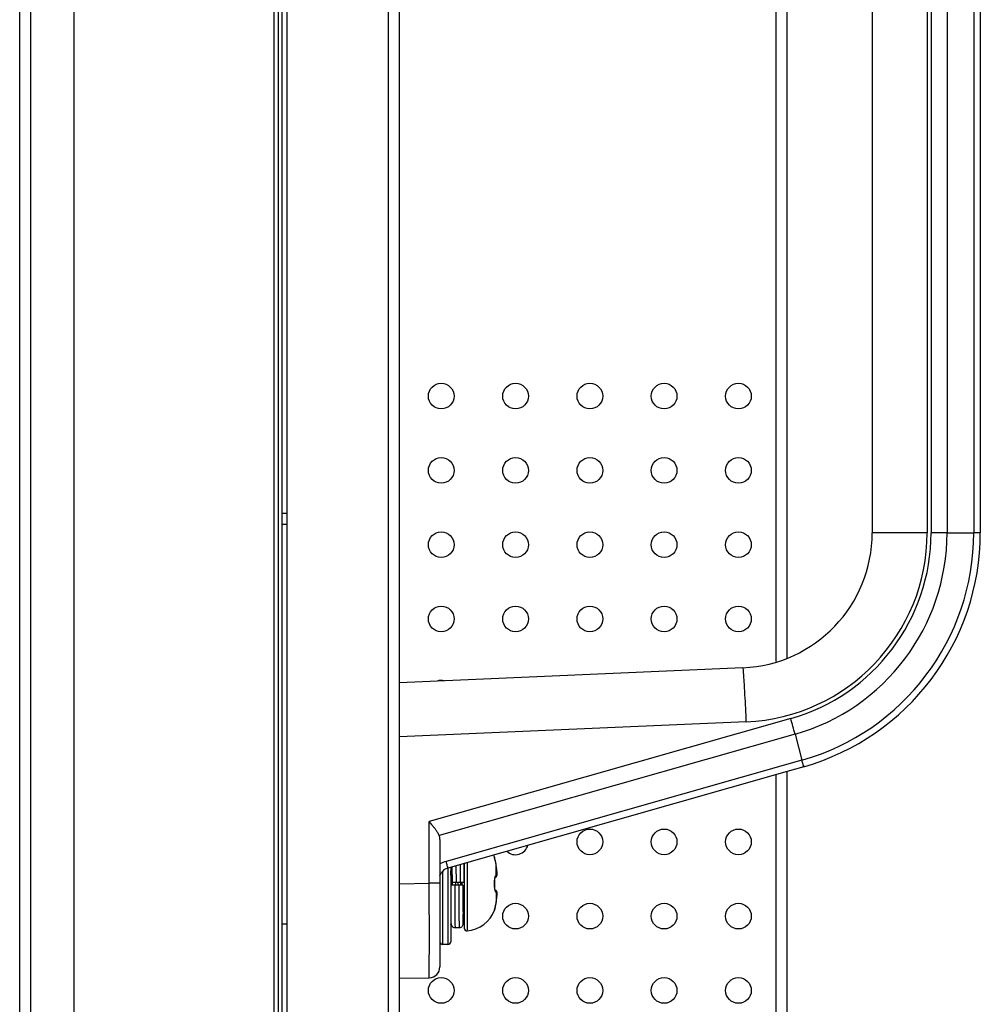
# Model space of a CAD drawing. Units: millimetres. Extents: x 2 to 139, y 131 to 245.
# Drawn here: x 100 to 103, y 214 to 217 of the extents above; entities that cross this region are included whole.
import ezdxf

# ---------------------------------------------------------------- set-up
doc = ezdxf.new("R2010")
doc.units = ezdxf.units.MM
doc.layers.add('GAIKEI', color=7, linetype='Continuous')

msp = doc.modelspace()

# ---------------------------------------------------------------- linework, layer by layer
at = {"layer": 'GAIKEI', "color": 1}
for p, q in [((100.32916641, 222.34309278), (100.32916641, 194.3969016)), ((101.06364451, 194.38089118), (101.06364451, 222.3591032)), ((101.07365102, 222.34909669), (101.07365102, 194.72311394)), ((101.08966144, 194.71110613), (101.08966144, 222.28705631)), ((101.38985685, 194.45293808), (101.38985685, 222.28705631)), ((100.45724978, 222.10293645), (100.45724978, 194.67708398)), ((101.04963539, 222.10293645), (101.04963539, 205.26797797)), ((102.53860461, 214.67190773), (102.53860461, 218.35869063)), ((102.57062546, 214.68172448), (102.57062546, 218.34887068)), ((102.8227896, 217.97712606), (102.8227896, 215.05347343)), ((102.98568803, 217.97714327), (102.98568803, 215.05345525)), ((102.99718484, 217.97715784), (102.99718572, 215.05344285)), ((103.0445285, 217.97714327), (103.04452894, 215.05345525)), ((103.12348477, 217.97714327), (103.12348425, 215.05345525)), ((101.08966144, 215.11038475), (101.07365102, 215.11038475)), ((101.08966144, 215.07836391), (101.07365102, 215.07836391)), ((102.98568803, 215.05345525), (102.8227896, 215.05345525)), ((103.04452894, 215.05344905), (102.99718572, 215.05344285)), ((103.04452894, 215.05345525), (103.12348425, 215.05345525)), ((103.14299803, 215.05345525), (103.12348413, 215.05346106)), ((102.43997097, 214.65357492), (101.42187769, 214.60912402)), ((102.44976602, 214.49362384), (101.42187769, 214.44874527)), ((102.58153412, 214.50308408), (101.51049386, 214.19819814)), ((102.59410726, 214.45685583), (101.53974674, 214.15671798)), ((102.59410726, 214.45685583), (102.61468013, 214.37966434)), ((102.61468013, 214.37966434), (101.56055969, 214.07959485)), ((102.57062546, 214.34652147), (101.56520983, 214.06031646)), ((102.53860461, 199.1079682), (102.53860461, 214.33740631)), ((101.51049386, 214.015175), (101.51049386, 214.19819814)), ((101.54195586, 214.14523702), (101.54195586, 213.76705125)), ((101.70370186, 214.09223164), (101.70383815, 214.09232322)), ((101.7043671, 214.08921047), (101.70418342, 214.09003609)), ((101.70446592, 214.08879384), (101.7043671, 214.08921047)), ((101.7046853, 214.08790722), (101.70446592, 214.08879384)), ((101.70495704, 214.08683601), (101.7046853, 214.08790722)), ((101.70603018, 214.08263587), (101.70495704, 214.08683601)), ((101.70645069, 214.0809511), (101.70603018, 214.08263587)), ((101.70688854, 214.07915072), (101.70645069, 214.0809511)), ((101.56597149, 214.06053329), (101.56597149, 213.83355362)), ((101.5739767, 214.06281209), (101.5739767, 213.84155883)), ((101.57767915, 214.06400799), (101.57793812, 214.01767347)), ((101.58969621, 214.06744727), (101.5899481, 214.01767347)), ((101.60168534, 214.07083439), (101.60195555, 214.01767347)), ((101.61376388, 214.05351744), (101.61364088, 214.07410304)), ((101.61396157, 214.01767347), (101.61376388, 214.05351744)), ((101.61398314, 214.07420046), (101.61398314, 213.88194976)), ((101.62271311, 214.07668556), (101.62271311, 213.87397569)), ((101.70732526, 214.07729159), (101.70688854, 214.07915072)), ((101.70745651, 214.07671898), (101.70732526, 214.07729159)), ((101.70740635, 214.07679699), (101.70745651, 214.07671898)), ((101.70799474, 214.07421499), (101.70745651, 214.07671898)), ((101.70868767, 214.07048472), (101.70799474, 214.07421499)), ((101.70910746, 214.06780782), (101.70868767, 214.07048472)), ((101.70907952, 214.06786594), (101.70910746, 214.06780782)), ((101.70907952, 214.03853124), (101.70907952, 214.06786594)), ((101.7098112, 214.06268032), (101.70910746, 214.06780782)), ((101.71056945, 214.05641761), (101.7098112, 214.06268032)), ((101.71111005, 214.05126709), (101.71056945, 214.05641761)), ((101.71108795, 214.05126481), (101.71108199, 214.05132617)), ((101.71108199, 214.05132617), (101.71111005, 214.05126709)), ((101.71130605, 214.0490336), (101.71111005, 214.05126709)), ((101.54195586, 214.03750742), (101.54303144, 214.03971357)), ((101.54303144, 214.03971357), (101.54590723, 214.04492809)), ((101.54996107, 214.05058713), (101.54996107, 213.83355362)), ((101.70423741, 214.02357319), (101.70435237, 214.02621623)), ((101.70425466, 214.0219346), (101.70423741, 214.02357319)), ((101.70425458, 214.0219346), (101.70423741, 214.02357319)), ((101.70431762, 214.01958067), (101.70425482, 214.0219346)), ((101.70435237, 214.02621623), (101.70461058, 214.02843707)), ((101.70461058, 214.02843707), (101.70477804, 214.02930011)), ((101.70477804, 214.02930011), (101.70494207, 214.03012621)), ((101.70494207, 214.03012621), (101.70519652, 214.03101615)), ((101.70519652, 214.03101615), (101.70553089, 214.03123802)), ((101.70519652, 214.03101615), (101.70525908, 214.03122477)), ((101.70525908, 214.03122477), (101.7053565, 214.03148818)), ((101.70553089, 214.03123802), (101.70609746, 214.03165829)), ((101.70609886, 214.03165937), (101.7071387, 214.0325062)), ((101.7071387, 214.0325062), (101.70822705, 214.03349176)), ((101.70822705, 214.03349176), (101.70898911, 214.03426387)), ((101.70899759, 214.03427307), (101.70898907, 214.03426395)), ((101.70899759, 214.03427307), (101.70976017, 214.03522045)), ((101.70976017, 214.03522045), (101.71076902, 214.03716099)), ((101.70981993, 214.0353354), (101.70993664, 214.0354859)), ((101.70993664, 214.0354859), (101.71085256, 214.03739362)), ((101.71076902, 214.03716099), (101.71123705, 214.03884493)), ((101.71085256, 214.03739362), (101.71126995, 214.03902044)), ((101.71123705, 214.03884493), (101.71144847, 214.04035535)), ((101.71126995, 214.03902044), (101.71146211, 214.04050681)), ((101.71147997, 214.04630799), (101.71130065, 214.04909536)), ((101.71144847, 214.04035535), (101.71154525, 214.04199186)), ((101.71146211, 214.04050681), (101.71154937, 214.04213903)), ((101.71155706, 214.04395317), (101.7114734, 214.04644035)), ((101.71154525, 214.04199186), (101.71155482, 214.04409755)), ((101.42187769, 214.01362819), (101.51049386, 214.015175)), ((101.54195586, 214.015175), (101.51049386, 214.015175)), ((101.61001164, 214.00966826), (101.5739787, 214.00966826)), ((101.5739787, 214.00966826), (101.57399503, 214.00664533)), ((101.57399503, 214.00664533), (101.57401873, 214.00226696)), ((101.57401873, 214.00226696), (101.57404226, 213.99793534)), ((101.57404226, 213.99793534), (101.5740656, 213.99365727)), ((101.5740656, 213.99365727), (101.57408877, 213.98943901)), ((101.57624125, 214.01299174), (101.57620267, 214.01368455)), ((101.57642678, 214.00966305), (101.57624125, 214.01299174)), ((101.61396157, 214.01767347), (101.57792863, 214.01767347)), ((101.57993934, 214.00966273), (101.57949201, 214.01769004)), ((101.58895961, 214.01367086), (101.58867967, 214.01768876)), ((101.58923964, 214.00965172), (101.58895961, 214.01367086)), ((101.59469807, 214.01768884), (101.59497805, 214.01367086)), ((101.59497805, 214.01367086), (101.59525807, 214.00965172)), ((101.59799217, 214.00966826), (101.59830093, 213.94954492)), ((101.60444549, 214.00965425), (101.60399788, 214.01768615)), ((101.60795818, 214.00965208), (101.60751105, 214.01767559)), ((101.70423741, 214.00376853), (101.70425466, 214.00540712)), ((101.70435237, 214.00112549), (101.70423741, 214.00376853)), ((101.70425482, 214.00540712), (101.70431762, 214.00776105)), ((101.7043727, 214.01605841), (101.70431762, 214.01958067)), ((101.70431762, 214.00776105), (101.7043727, 214.01128331)), ((101.70461058, 213.99890469), (101.70435237, 214.00112549)), ((101.70438371, 214.01367086), (101.7043727, 214.01605841)), ((101.7043727, 214.01128331), (101.70438371, 214.01367086)), ((101.70477804, 213.99804165), (101.70461058, 213.99890469)), ((101.70494207, 213.99721555), (101.70477804, 213.99804165)), ((101.70519652, 213.99632557), (101.70494207, 213.99721555)), ((101.70525664, 213.9961254), (101.7051141, 213.99661376)), ((101.70553089, 213.99610371), (101.7051988, 213.99632349)), ((101.70538492, 213.99580027), (101.70525664, 213.9961254)), ((101.70544588, 213.99564873), (101.70538492, 213.99580027)), ((101.70545396, 213.99563204), (101.70544588, 213.99564873)), ((101.7060975, 213.99568343), (101.70553089, 213.99610371)), ((101.7071387, 213.99483556), (101.70609886, 213.99568235)), ((101.70822705, 213.99384996), (101.7071387, 213.99483556)), ((101.70898915, 213.99307786), (101.70822705, 213.99384996)), ((101.70993664, 213.99185586), (101.7089883, 213.99307854)), ((101.70976017, 213.99212127), (101.70899759, 213.99306869)), ((101.57408877, 213.98943901), (101.57420181, 213.96941717)), ((101.57420181, 213.96941717), (101.57443308, 213.93341166)), ((101.70907952, 213.98881052), (101.70907952, 213.95947582)), ((101.70910746, 213.9595339), (101.7098112, 213.9646614)), ((101.71076902, 213.99018073), (101.70976017, 213.99212127)), ((101.7098112, 213.9646614), (101.71056945, 213.97092416)), ((101.71085256, 213.9899481), (101.70993664, 213.99185586)), ((101.71056945, 213.97092416), (101.71111005, 213.97607467)), ((101.71123705, 213.98849679), (101.71076902, 213.99018073)), ((101.71126995, 213.98832128), (101.71085256, 213.9899481)), ((101.71108199, 213.97601559), (101.71108795, 213.97607695)), ((101.71108199, 213.97601559), (101.71111005, 213.97607463)), ((101.71111005, 213.97607463), (101.71130605, 213.97830812)), ((101.71144847, 213.98698641), (101.71123705, 213.98849679)), ((101.71146211, 213.98683491), (101.71126995, 213.98832128)), ((101.71130065, 213.97824636), (101.71147997, 213.98103374)), ((101.71154525, 213.98534991), (101.71144847, 213.98698641)), ((101.71154937, 213.98520273), (101.71146211, 213.98683491)), ((101.7114734, 213.98090137), (101.71155706, 213.98338859)), ((101.71155482, 213.98324417), (101.71154525, 213.98534991)), ((101.5739767, 213.9491479), (101.57432925, 213.94854139)), ((101.6104498, 213.93434971), (101.61045417, 213.9337508)), ((101.70383815, 213.9350185), (101.70370186, 213.93511008)), ((101.70417269, 213.93724819), (101.70417641, 213.93726853)), ((101.70417365, 213.93725404), (101.70417641, 213.93726853)), ((101.70417641, 213.93726853), (101.7043675, 213.93813533)), ((101.7043675, 213.93813533), (101.7045308, 213.93881337)), ((101.70450451, 213.93870658), (101.70475783, 213.93972249)), ((101.70472805, 213.93960453), (101.70608902, 213.9449396)), ((101.70503277, 213.94080183), (101.70534986, 213.94203763)), ((101.70605391, 213.94480019), (101.70649708, 213.94657903)), ((101.70646358, 213.94644274), (101.70692036, 213.94832412)), ((101.70688894, 213.94819264), (101.70734047, 213.95011629)), ((101.70732174, 213.95003448), (101.70745639, 213.95062282)), ((101.70740635, 213.95054473), (101.70745651, 213.95062274)), ((101.70745651, 213.95062274), (101.70799474, 213.95312673)), ((101.70799474, 213.95312673), (101.70868767, 213.956857)), ((101.70868767, 213.956857), (101.70910746, 213.9595339)), ((101.70907952, 213.95947582), (101.70910746, 213.9595339)), ((101.57443308, 213.93341166), (101.57449164, 213.92579026)), ((101.57449164, 213.92579026), (101.57460259, 213.91343257)), ((101.57460259, 213.91343257), (101.5746888, 213.90589707)), ((101.5746888, 213.90589707), (101.57475421, 213.90147731)), ((101.58638538, 213.9339382), (101.58638778, 213.93355019)), ((101.61045417, 213.9337508), (101.61045689, 213.93338116)), ((101.61045689, 213.93338116), (101.61047142, 213.9314266)), ((101.6108387, 213.93366186), (101.61083745, 213.93369772)), ((101.6111206, 213.93357456), (101.61111816, 213.93350652)), ((101.61120802, 213.90291849), (101.61132585, 213.91241199)), ((101.61122623, 213.93361875), (101.61398314, 213.93361875)), ((101.61132585, 213.91241199), (101.61150733, 213.93361667)), ((101.61148668, 213.93085375), (101.611492, 213.93156305)), ((101.611492, 213.93156305), (101.61150613, 213.93346353)), ((101.61150613, 213.93346353), (101.61150873, 213.93381648)), ((101.08966144, 213.8935927), (101.07365102, 213.8935927)), ((101.57475421, 213.90147731), (101.57480168, 213.89899637)), ((101.57480168, 213.89899637), (101.57483266, 213.89770726)), ((101.57483266, 213.89770726), (101.57486348, 213.89667863)), ((101.57486348, 213.89667863), (101.57487921, 213.89624723)), ((101.57487921, 213.89624723), (101.57489566, 213.89585881)), ((101.57489566, 213.89585881), (101.57491375, 213.8954989)), ((101.57491375, 213.8954989), (101.57493552, 213.89514419)), ((101.57493552, 213.89514419), (101.57496618, 213.89475101)), ((101.57496618, 213.89475101), (101.57501878, 213.89425017)), ((101.57501878, 213.89425017), (101.57513489, 213.89348603)), ((101.57513489, 213.89348603), (101.57541588, 213.89228853)), ((101.57541588, 213.89228853), (101.57596103, 213.89078051)), ((101.57596103, 213.89078051), (101.57680014, 213.88919844)), ((101.57680014, 213.88919844), (101.57796226, 213.88764671)), ((101.57796226, 213.88764671), (101.57946307, 213.88621758)), ((101.57946307, 213.88621758), (101.58128658, 213.88501363)), ((101.58128658, 213.88501363), (101.58338755, 213.88413158)), ((101.58338755, 213.88413158), (101.58569917, 213.88365319)), ((101.58569917, 213.88365319), (101.58696576, 213.88358622)), ((101.58696576, 213.88358618), (101.59897321, 213.88358618)), ((101.59897321, 213.88358622), (101.60034891, 213.88366524)), ((101.60034891, 213.88366524), (101.60266662, 213.88416812)), ((101.60266662, 213.88416812), (101.60476666, 213.88507571)), ((101.60476666, 213.88507571), (101.60658329, 213.88630447)), ((101.60658329, 213.88630447), (101.60807201, 213.88775594)), ((101.60807201, 213.88775594), (101.60921824, 213.88932628)), ((101.60921824, 213.88932628), (101.61003865, 213.89092136)), ((101.61003865, 213.89092136), (101.61056015, 213.89241981)), ((101.61056015, 213.89241981), (101.61082096, 213.89358045)), ((101.61082096, 213.89358045), (101.61092563, 213.89429511)), ((101.61092563, 213.89429511), (101.61097434, 213.89476878)), ((101.61097434, 213.89476878), (101.61100376, 213.89514871)), ((101.61100376, 213.89514871), (101.6110251, 213.8954973)), ((101.6110251, 213.8954973), (101.61104251, 213.89584144)), ((101.61104251, 213.89584144), (101.61105804, 213.89620368)), ((101.61105804, 213.89620368), (101.61107277, 213.89659917)), ((101.61107277, 213.89659917), (101.61108714, 213.89703806)), ((101.61108714, 213.89703806), (101.61111592, 213.89807974)), ((101.61111592, 213.89807974), (101.61114562, 213.89938791)), ((101.61114562, 213.89938791), (101.61120802, 213.90291849)), ((101.56597149, 213.83355362), (101.54996107, 213.83355362)), ((101.42187769, 213.73348848), (101.51049386, 213.73503529))]:
    msp.add_line(p, q, dxfattribs=at)
at = {"layer": 'GAIKEI', "ltscale": 0.3}
for p, q in [((100.29714557, 194.42892244), (100.29714557, 222.31107194)), ((101.42187769, 194.48495892), (101.42187769, 222.25503546)), ((103.14299803, 217.97712626), (103.14299803, 215.05347419)), ((102.619767, 214.36051027), (102.57062546, 214.34652147)), ((102.57062546, 199.13998905), (102.57062546, 214.34652149))]:
    msp.add_line(p, q, dxfattribs=at)
at = {"layer": 'GAIKEI', "color": 8}
for centre in [(101.54595846, 215.45861142), (101.76610176, 215.45861142), (101.98624506, 215.45861142), (102.20638836, 215.45861142), (102.42653166, 215.45861142), (101.54595846, 215.23846813), (101.76610176, 215.23846813), (101.98624506, 215.23846813), (102.20638836, 215.23846813), (102.42653166, 215.23846813), (101.54595846, 215.01832483), (101.76610176, 215.01832483), (101.98624506, 215.01832483), (102.20638836, 215.01832483), (102.42653166, 215.01832483), (101.54595846, 214.79818153), (101.76610176, 214.79818153), (101.98624506, 214.79818153), (102.20638836, 214.79818153), (102.42653166, 214.79818153), (101.98624506, 214.13775163), (102.20638836, 214.13775163), (102.42653166, 214.13775163), (101.76610176, 213.91760833), (101.98624506, 213.91760833), (102.20638836, 213.91760833), (102.42653166, 213.91760833), (101.54595846, 213.69746503), (101.76610176, 213.69746503), (101.98624506, 213.69746503), (102.20638836, 213.69746503), (102.42653166, 213.69746503)]:
    msp.add_circle(centre, 0.03802475, dxfattribs=at)
at = {"layer": 'GAIKEI', "color": 1}
for centre, radius, start, end in [((102.42252905, 215.05345525), 0.40026054, 272.497535, 0.002602), ((102.42531495, 215.05346322), 0.56037307, 272.50081362, 359.99918638), ((102.42494571, 215.05348277), 0.57224002, 285.8810495, 359.99600184), ((102.42416895, 215.05348409), 0.62036347, 285.8986027, 359.99733809), ((102.42294935, 215.05345551), 0.70053886, 285.88398723, 359.99997972), ((102.42689894, 214.64903062), 0.01385589, 8.7851229, 19.14884269), ((102.24601596, 214.62658775), 0.19612009, 4.99817849, 7.19373156), ((101.48582486, 214.56042855), 0.95918466, 3.78186259, 4.97886545), ((101.54595846, 214.57803823), 0.03802475, 76.718093, 108.58472), ((98.60007564, 214.36995367), 3.85121322, 3.03240773, 3.77772295), ((94.3134093, 214.14048311), 8.14401678, 2.485237982, 3.04916021), ((98.98844479, 213.47969135), 3.73576281, 15.53077735, 15.89814669), ((100.23919295, 213.82679864), 2.4377435, 14.97865468, 15.5416362), ((101.20533182, 213.98394068), 1.46385105, 15.39296278, 15.6839374), ((96.9157175, 212.81161072), 5.91077485, 15.263988619, 15.31203008), ((102.48585193, 214.33123016), 0.13707299, 14.40344121, 15.439248), ((102.68055896, 214.38053847), 0.06378297, 193.79750448, 195.46702096), ((102.52236391, 214.33526411), 0.10076722, 15.76124353, 16.28962034), ((102.61058172, 214.36018533), 0.00909691, 11.72208681, 15.62467705), ((102.61633361, 214.36139678), 0.00321891, 5.89138245, 11.40870089), ((102.6234535, 214.36206022), 0.00393211, 184.85866312, 189.37140855), ((102.62273638, 214.36206805), 0.00322824, 191.581536, 197.07718997), ((102.61509916, 214.35980014), 0.00473884, 8.67689488, 16.1723702), ((100.48427775, 213.36165368), 1.32398117, 38.63543302, 39.18601626), ((101.17697804, 213.91557457), 0.43704153, 37.35950412, 38.61046659), ((101.31270568, 214.01875539), 0.26654791, 35.38335927, 37.43448908), ((101.41120512, 214.08849572), 0.14585906, 31.70439095, 35.45270497), ((101.46919852, 214.12434583), 0.07767941, 28.16854218, 31.68775202), ((101.49034475, 214.13558269), 0.05373319, 23.16233708, 28.25004418), ((101.61398314, 214.05733564), 0.09642641, 21.283722, 25.590554), ((101.703898, 214.09212271), 0.00022336, 158.79035187, 182.27324325), ((101.70799583, 214.09234406), 0.00432715, 183.04964539, 185.47293441), ((101.70836358, 214.09248533), 0.00470788, 186.75764199, 190.46534181), ((101.70395827, 214.09210466), 0.00028613, 153.65180709, 159.78654771), ((101.6961947, 214.08929549), 0.00806093, 5.299917, 21.361265), ((101.7204796, 214.09467579), 0.01702029, 190.30798152, 192.35895337), ((101.6963785, 214.08941861), 0.00800521, 357.763126, 21.27485), ((101.73672015, 214.09820605), 0.03364009, 192.31193547, 193.14209285), ((101.78004496, 214.10840128), 0.07814829, 193.19897792, 194.09236078), ((101.69630513, 214.08930898), 0.00794973, 3.542413, 5.276487), ((101.86285932, 214.12913647), 0.16351904, 194.07380535, 194.41537488), ((100.96262036, 213.8937442), 0.76698776, 14.14433874, 14.70424819), ((101.49093071, 214.02708331), 0.2221107, 12.9337304, 14.09380948), ((101.58805827, 213.98309576), 0.10034064, 105.905529, 117.352169), ((101.5739767, 214.02951914), 0.03202084, 105.889712, 151.240379), ((100.40837397, 213.77218222), 1.19249088, 14.81978229, 14.93898899), ((100.83708765, 213.88495425), 0.74919379, 14.10941886, 14.86838369), ((101.41744304, 214.03058402), 0.15084595, 13.25798241, 14.20035382), ((101.73989054, 214.10534605), 0.18015693, 192.88289189, 193.67194372), ((101.55120454, 214.05936204), 0.01405178, 10.21548468, 14.00949637), ((101.56054257, 214.06106743), 0.00455938, 6.03792441, 9.93587423), ((101.56933004, 214.06189174), 0.00426733, 184.63353727, 192.96475777), ((101.5631253, 214.06051595), 0.00208853, 3.04949795, 11.55650324), ((101.56215684, 214.06048197), 0.00305748, 356.89715679, 2.71990055), ((98.45287661, 213.85522122), 3.12729744, 3.43179961, 3.6075883), ((99.86613997, 213.94320203), 1.71480459, 3.538419, 4.028536), ((77.92338869, 213.84192469), 23.65519282, 0.42568904, 0.537923442), ((100.95602445, 213.99501592), 0.6605545, 5.081123, 5.30409), ((101.59657357, 214.05141103), 0.11370293, 8.320971, 12.900916), ((101.35344295, 214.01641861), 0.35933859, 5.574727, 8.231456), ((101.60108679, 214.0405865), 0.11051822, 5.120396, 5.544584), ((101.5255798, 214.05614568), 0.02321705, 314.85754865, 331.10027837), ((95.07855555, 213.65806467), 6.50737147, 3.132704885, 3.386145304), ((101.75210984, 214.02358374), 0.04843409, 176.83144349, 181.8816994), ((101.70343119, 214.01399415), 0.00800375, 87.5624063, 88.06521439), ((101.45020653, 214.01367975), 0.25363162, 359.997996, 1.878396), ((101.73956739, 214.02438386), 0.03586674, 169.20599272, 177.00018505), ((101.70316223, 214.00765851), 0.0143451, 86.72378169, 87.56539736), ((101.70382947, 214.01927803), 0.00270644, 84.90961159, 86.76830222), ((101.70396733, 214.02083856), 0.00113983, 81.3208601, 84.85155704), ((101.70263884, 214.01224738), 0.00983311, 80.81381342, 81.22264915), ((101.70424809, 214.02218732), 0.00023625, 260.38616269, 264.69290824), ((101.70421925, 214.02186899), 0.00008338, 78.99813518, 85.19694913), ((101.70423132, 214.0219274), 0.00002376, 33.15714638, 80.68998138), ((101.70421805, 214.021917), 0.00004058, 25.71971456, 35.19783973), ((101.73423682, 214.02529253), 0.0304605, 167.85998269, 169.00716769), ((101.72867235, 214.02657137), 0.02475165, 164.08022298, 168.04521628), ((101.72022605, 214.0289643), 0.01597295, 158.64814571, 164.02428201), ((101.71637465, 214.03045631), 0.01184267, 152.37149691, 158.58685785), ((101.69960872, 214.03675705), 0.00785373, 317.27618386, 6.85105484), ((101.71138725, 214.0331297), 0.00618447, 142.96846484, 152.88765701), ((101.70126953, 214.03783645), 0.00784085, 308.01885055, 5.08368635), ((101.70975479, 214.03433724), 0.00415408, 135.31996822, 142.70402052), ((101.70869555, 214.03536507), 0.00267822, 128.14668836, 135.02106461), ((101.70818081, 214.03601297), 0.00185076, 114.73641718, 128.00393037), ((101.69674258, 214.06145346), 0.02604291, 294.1715643, 296.23052631), ((101.70117954, 214.0524378), 0.01599458, 296.24742796, 298.76178415), ((101.702625, 214.04976374), 0.01295493, 298.8482237, 299.88299348), ((101.70322093, 214.03964772), 0.00789013, 317.06456383, 4.92075869), ((101.69615192, 214.05520736), 0.02110015, 307.78347103, 311.43681547), ((101.70031241, 214.05048713), 0.01480807, 311.45521733, 316.01018262), ((101.70173971, 214.04906519), 0.01279364, 316.15227551, 316.90544715), ((101.71024041, 214.0409603), 0.00105473, 322.93012339, 335.94523777), ((101.61626536, 214.04185254), 0.0952873, 3.26101622, 5.17673788), ((101.71021102, 214.04094969), 0.00107746, 337.09739791, 345.56702057), ((101.70573983, 214.0420896), 0.00569167, 345.67264556, 352.89261287), ((101.70127149, 214.04268551), 0.01019948, 352.6765661, 355.36117647), ((101.64051659, 214.04315766), 0.07100114, 1.78016191, 3.32276201), ((101.69398956, 214.04327081), 0.0175049, 355.37928313, 357.46492718), ((101.68423975, 214.04372717), 0.02726536, 357.41308565, 359.42161875), ((101.66686849, 214.04393458), 0.04463784, 359.3804854, 1.83415697), ((54.43559302, 213.85861776), 47.07516118, 359.860239811, 0.19054816), ((163.00641919, 214.29677712), 61.42110553, 180.2678262695, 180.338470942), ((144.46418299, 214.22670483), 42.85473043, 180.290174088, 180.390875044), ((114.49768078, 214.09566264), 12.88795604, 180.382306669, 180.55118909), ((101.74858755, 214.00372706), 0.04491337, 178.72681037, 185.8864145), ((101.75258055, 214.00373524), 0.04890529, 178.10975657, 178.84033114), ((101.45020593, 214.01366201), 0.25363222, 358.121606, 0.002002), ((101.70343129, 214.01335513), 0.00801132, 271.93554012, 272.43767431), ((101.70316605, 214.01960542), 0.01426724, 272.43426413, 273.28013766), ((101.73621377, 214.00242054), 0.03247085, 185.83238945, 192.43445556), ((101.70382931, 214.0080691), 0.00271187, 273.2360749, 275.09030853), ((101.70396751, 214.0065048), 0.00114148, 275.14722982, 278.67142825), ((101.70273107, 214.01450531), 0.00923696, 278.77124987, 279.20629795), ((101.70424826, 214.00515552), 0.00023513, 95.3127667, 99.63849944), ((101.7042195, 214.00547269), 0.00008334, 274.80963811, 281.00913745), ((101.70423157, 214.00541429), 0.00002372, 279.31089301, 326.89260012), ((101.70421829, 214.00542468), 0.00004055, 324.84895912, 334.33170369), ((101.72952483, 214.00102659), 0.02563881, 192.611022, 193.391354), ((101.73100228, 214.00135997), 0.02715329, 193.35370036, 194.18225441), ((101.7256768, 213.99997486), 0.02165079, 194.08137645, 196.67920752), ((101.71938686, 213.99805737), 0.01507518, 196.55942242, 201.78283349), ((101.69960772, 213.99058479), 0.00785453, 353.14904014, 42.55896476), ((101.70126953, 213.98950529), 0.00784085, 354.91630931, 51.98103874), ((101.70321903, 213.98768779), 0.00789586, 30.128919, 43.04959), ((107.86488678, 214.02696465), 6.25481, 180.506414679, 180.767399652), ((102.78087326, 214.04730396), 1.17311554, 183.80317373, 184.22996963), ((101.71553702, 213.99650774), 0.01092518, 201.72855303, 208.93620975), ((101.71229755, 213.99473036), 0.00723018, 209.03035431, 212.14216612), ((101.71032112, 213.99346418), 0.00488308, 211.9004163, 221.11607558), ((101.70893118, 213.99223849), 0.00302995, 220.93814233, 230.22258265), ((101.70818099, 213.99132871), 0.00185079, 230.05123295, 245.25776959), ((101.69564263, 213.96346035), 0.02870835, 65.10937257, 65.80979526), ((101.69904064, 213.9707039), 0.02070748, 62.6130267, 65.20249034), ((101.70225387, 213.97690303), 0.01372508, 60.17754106, 62.61930643), ((101.69447114, 213.97001166), 0.0238076, 51.74482352, 52.14955821), ((101.35344303, 214.01092311), 0.35933851, 351.768544, 354.425273), ((101.69700902, 213.9731643), 0.01976063, 47.96240821, 51.86340187), ((101.70328443, 213.98772985), 0.00781817, 27.684054, 30.103145), ((101.70356446, 213.98787904), 0.00750088, 25.52489978, 27.6685778), ((101.70076456, 213.97732191), 0.01415797, 43.21948937, 47.98363899), ((101.70302026, 213.98765829), 0.00808716, 355.45343616, 25.27491001), ((101.71034101, 213.98643878), 0.00094001, 13.65136539, 37.97756804), ((101.60109263, 213.98675466), 0.11051238, 354.455427, 354.880048), ((101.6180388, 213.98533789), 0.09350744, 354.81805788, 357.55088658), ((101.7059336, 213.98529751), 0.0054927, 11.87220417, 14.36929739), ((101.70682925, 213.98545023), 0.00458493, 8.32738552, 12.30713886), ((101.70164365, 213.98469228), 0.00982563, 4.60556957, 8.32118009), ((101.69399164, 213.98407108), 0.0175028, 2.53547885, 4.62120298), ((101.65787637, 213.98356664), 0.05363061, 357.62277496, 359.66483706), ((101.67994059, 213.98347952), 0.03156629, 359.58869711, 2.47991336), ((101.54595846, 213.91760833), 0.03802475, 41.531152, 42.364389), ((113.13147508, 214.00593971), 11.53331202, 180.280162102, 180.525942386), ((102.05554909, 213.94779882), 0.44493514, 180.59319285, 181.81615209), ((102.31592464, 214.01269121), 0.70688043, 184.21181958, 184.92011594), ((101.95402206, 213.98157595), 0.34364272, 184.92654903, 186.01928577), ((101.79455346, 213.96467548), 0.18328111, 185.99274565, 187.35862892), ((101.69303807, 213.95147723), 0.08091143, 187.29666317, 189.61719057), ((101.6553839, 213.94513915), 0.04272761, 189.6730653, 191.87024055), ((101.62819224, 213.93931585), 0.01491995, 191.46488255, 197.75782593), ((101.61398314, 213.97000608), 0.09642641, 275.194385, 338.716278), ((101.70416702, 213.93521767), 0.00049173, 177.21382475, 183.17671452), ((101.70528399, 213.93520887), 0.00160845, 173.99422539, 178.83479939), ((101.70384068, 213.93520052), 0.00016494, 183.5093679, 195.30051942), ((101.70387745, 213.93521386), 0.00020395, 196.18921675, 210.58379057), ((101.70656623, 213.93508938), 0.0028962, 171.60876357, 174.29744442), ((101.70876023, 213.9347681), 0.00511359, 170.11213882, 171.63495625), ((101.69619546, 213.93804687), 0.00805997, 338.632734, 354.323277), ((101.71725757, 213.93328701), 0.01373904, 168.41210717, 170.11245374), ((101.72560884, 213.93158791), 0.0222614, 167.39631195, 168.44571178), ((101.6963785, 213.93792315), 0.00800521, 338.72515, 1.528908), ((101.74193964, 213.9279595), 0.03899042, 166.630525, 167.42939065), ((101.75394494, 213.92515037), 0.05131994, 166.37503677, 166.67850665), ((101.84005741, 213.90433789), 0.13991178, 165.69672374, 166.3989286), ((101.69629941, 213.93803391), 0.00795526, 354.342277, 356.452857), ((102.69199222, 213.68472318), 1.01969744, 165.2766028, 165.56564902), ((101.43290463, 214.01423519), 0.28179628, 345.54267474, 346.58860688), ((101.47993589, 214.00280795), 0.23339722, 346.63945282, 347.06039464), ((101.59657269, 213.97593085), 0.11370381, 347.099101, 351.679012), ((108.95977072, 213.97314618), 7.37348925, 180.307682708, 180.598906068), ((108.68998218, 213.98335089), 7.07970117, 180.420225328, 180.563801842), ((103.11213191, 213.92685134), 1.50156585, 180.50234763, 181.01005875), ((101.61213335, 213.93474175), 0.00153295, 212.37260263, 215.96090722), ((101.71526911, 213.93730979), 0.1044941, 182.000611, 182.176461), ((101.66631382, 213.93537038), 0.05550052, 182.09509582, 182.98962445), ((101.62963454, 213.93343829), 0.0187704, 182.93941417, 183.93127065), ((101.61166666, 213.93440076), 0.00095496, 215.84424406, 220.64435627), ((101.62097762, 213.93283111), 0.01009223, 183.86184622, 185.7065905), ((101.61275885, 213.93200576), 0.00183214, 185.58030709, 188.12095879), ((101.61143862, 213.93420339), 0.00065337, 220.53691505, 227.55301052), ((101.61960288, 213.93320224), 0.00877925, 189.54169759, 189.98380157), ((101.61113458, 213.93171174), 0.00018077, 190.0528822, 198.62977228), ((101.61113916, 213.93171776), 0.00018709, 199.92769403, 212.40309675), ((101.61086845, 213.9316977), 0.00013837, 324.57514181, 350.2593654), ((101.61132094, 213.93407413), 0.00047857, 227.50517833, 236.12648007), ((101.60668292, 213.93247121), 0.00439476, 349.55253252, 350.03734292), ((101.61020371, 213.93186189), 0.0008217, 349.41089104, 352.86072929), ((101.60713367, 213.93224704), 0.0039158, 352.85175674, 355.02424585), ((101.59936865, 213.93295784), 0.01171326, 354.85483686, 356.30733484), ((101.6112532, 213.93396936), 0.00035384, 235.77853988, 255.21477014), ((101.58430518, 213.93390581), 0.02680652, 356.35897285, 357.20521015), ((101.55409841, 213.93543029), 0.05705172, 357.15517718, 357.7516013), ((101.51943596, 213.93683521), 0.09174264, 357.724142, 357.920676), ((101.61122766, 213.93387522), 0.0002563, 255.36311299, 269.67670623), ((98.23370319, 213.94905537), 3.3778208, 359.23986689, 359.54079427), ((94.81575295, 213.9809379), 6.79591827, 359.502955398, 359.57774138), ((101.54595846, 213.91760833), 0.03802475, 317.635611, 320.240729), ((102.4621215, 213.90461829), 0.8754789, 180.55923254, 181.17242074), ((101.71867511, 213.8894139), 0.13187706, 181.1770141, 182.19470935), ((101.59540312, 213.88474827), 0.00851702, 182.58865651, 187.84178818), ((102.93119042, 213.91150406), 1.33259049, 180.4915358, 181.02333112), ((101.80500356, 213.89142309), 0.20622461, 181.03317397, 181.89227917), ((101.61086288, 213.88504998), 0.01197944, 182.08828998, 187.01846436), ((101.80304514, 213.90346093), 0.19227043, 180.91759758, 181.90987236), ((101.61861495, 213.89696392), 0.00773394, 179.33958659, 189.15419045), ((101.61100173, 213.89570427), 0.00003672, 127.22989368, 279.99135215), ((101.61071111, 213.89577781), 0.0003166, 339.7266747, 2.33789067), ((102.44357063, 213.86300725), 0.8331884, 177.62160987, 177.74500046), ((101.02924408, 213.91198809), 0.58203417, 358.58186722, 359.237618), ((101.62198835, 213.881948), 0.00800521, 179.999999, 275.194385), ((101.54996107, 213.84155883), 0.00800521, 180, 270), ((101.56597149, 213.84155883), 0.00800521, 270, 0.000003), ((101.50993501, 213.76705269), 0.03202084, 270.999956, 359.997452), ((100.54669953, 213.75265645), 0.96395541, 358.95257136, 359.47290276)]:
    msp.add_arc(centre, radius, start, end, dxfattribs=at)
at = {"layer": 'GAIKEI', "ltscale": 0.3}
msp.add_arc((102.42252905, 215.05345525), 0.72046898, 285.888182, 0.001351, dxfattribs=at)
at = {"layer": 'GAIKEI', "color": 8}
msp.add_arc((101.76610176, 214.13775163), 0.03802475, 226.811209, 344.951072, dxfattribs=at)
at = {"layer": 'GAIKEI', "color": 1}
msp.add_ellipse((101.50993501, 214.13554083), major_axis=(0.02283888, 0.03024761), ratio=0.741999, start_param=5.5065137901, end_param=5.8801409611, dxfattribs=at)

doc.saveas('drawing.dxf')
